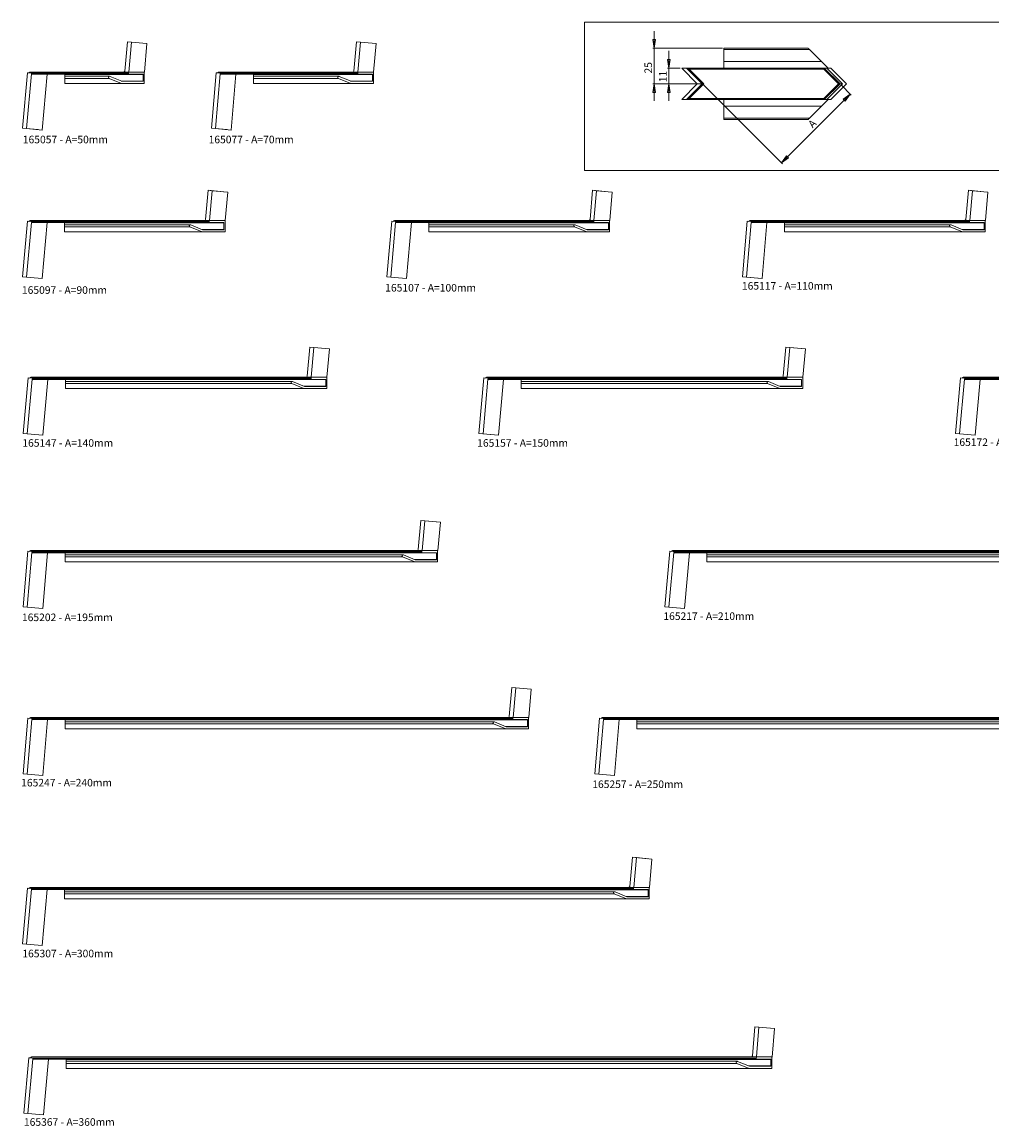
# Model space of a CAD drawing. Units: millimetres. Extents: x -1 to 1237, y -7 to 767.
# Drawn here: x -1 to 678, y -5 to 767 of the extents above; entities that cross this region are included whole.
import ezdxf

# ---------------------------------------------------------------- set-up
doc = ezdxf.new("R2010")
doc.units = ezdxf.units.MM
doc.styles.add('SLDTEXTSTYLE2', font='TXT', dxfattribs={"width": 0.605})
doc.styles.add('SLDTEXTSTYLE3', font='TXT', dxfattribs={"width": 0.561786})
doc.styles.add('SLDTEXTSTYLE4', font='TXT', dxfattribs={"width": 0.558462})
doc.dimstyles.new('SLDDIMSTYLE0', dxfattribs={"dimtxt": 5.136637, "dimasz": 6, "dimexe": 0, "dimexo": 0.0625, "dimgap": 1.284159, "dimtad": 1, "dimtoh": 1, "dimzin": 12, "dimdsep": 46, "dimtxsty": 'SLDTEXTSTYLE2', "dimblk1": 'CLOSED', "dimblk2": 'CLOSED', "dimsah": 1, "dimcen": 0.09, "dimadec": 0, "dimazin": 0, "dimtfac": 1, "dimtofl": 0, "dimtmove": 0, "dimatfit": 3, "dimldrblk": 'CLOSED', "dimfxl": 0, "dimtolj": 1, "dimtzin": 12, "dimarcsym": 0})

# ---------------------------------------------------------------- blocks, each defined once
blk = doc.blocks.new('_Closed')
at = {"color": 0, "linetype": 'ByBlock', "lineweight": -2}
for p, q in [((-1, 0.166667), (0, 0)), ((-1, 0.166667), (-1, -0.166667)), ((0, 0), (-1, -0.166667)), ((0, 0), (-1, 0))]:
    blk.add_line(p, q, dxfattribs=at)
blk = doc.blocks.new('*D3')
at = {"color": 7, "linetype": 'Continuous', "lineweight": 0}
for p, q in [((441.85, 749.15), (441.85, 761.15)), ((489.57, 749.15), (440.85, 749.15)), ((441.85, 724.15), (441.85, 749.15)), ((471.04, 724.15), (440.85, 724.15)), ((441.85, 724.15), (441.85, 712.15))]:
    blk.add_line(p, q, dxfattribs=at)
at = {"color": 7, "linetype": 'Continuous', "lineweight": 0, "xscale": 6, "yscale": 6}
for p, rotation in [((441.85, 749.15, 1.84), 270.0000000000004), ((441.85, 724.15, 1.84), 90.0000000000004)]:
    blk.add_blockref('_Closed', p, dxfattribs=dict(at, rotation=rotation))
at = {"color": 7, "linetype": 'Continuous', "lineweight": 0, "insert": (435.03, 731.39), "char_height": 5.292, "attachment_point": 1, "rotation": 90, "style": 'SLDTEXTSTYLE2'}
blk.add_mtext('25', dxfattribs=at)
blk = doc.blocks.new('*D4')
at = {"color": 7, "linetype": 'Continuous', "lineweight": 0}
for p, q in [((452.14, 735.15), (452.14, 747.15)), ((460.13, 735.15), (451.14, 735.15)), ((452.14, 735.15), (452.14, 724.15)), ((471.04, 724.15), (451.14, 724.15)), ((452.14, 724.15), (452.14, 712.15))]:
    blk.add_line(p, q, dxfattribs=at)
at = {"color": 7, "linetype": 'Continuous', "lineweight": 0, "xscale": 6, "yscale": 6}
for p, rotation in [((452.14, 735.15, 1.84), 269.9999999999981), ((452.14, 724.15, 1.84), 89.99999999999812)]:
    blk.add_blockref('_Closed', p, dxfattribs=dict(at, rotation=rotation))
at = {"color": 7, "linetype": 'Continuous', "lineweight": 0, "insert": (445.31, 725.23), "char_height": 5.292, "attachment_point": 1, "rotation": 90, "style": 'SLDTEXTSTYLE2'}
blk.add_mtext('11', dxfattribs=at)
blk = doc.blocks.new('*D5')
at = {"color": 7, "linetype": 'Continuous', "lineweight": 0}
for p, q in [((476.28, 723.44), (531.64, 668.09)), ((572.63, 723.44), (579.82, 716.26)), ((530.93, 668.79), (579.11, 716.97))]:
    blk.add_line(p, q, dxfattribs=at)
at = {"color": 7, "linetype": 'Continuous', "lineweight": 0, "xscale": 6, "yscale": 6}
for p, rotation in [((579.11, 716.97, 1.84), 45.0000000000005), ((530.93, 668.79, 1.84), 225.0000000000005)]:
    blk.add_blockref('_Closed', p, dxfattribs=dict(at, rotation=rotation))
at = {"color": 7, "linetype": 'Continuous', "lineweight": 0, "insert": (549.09, 696.6), "char_height": 5.29, "attachment_point": 1, "rotation": 45, "style": 'SLDTEXTSTYLE2'}
blk.add_mtext('A', dxfattribs=at)

msp = doc.modelspace()

# ---------------------------------------------------------------- linework, layer by layer
at = {"color": 7, "linetype": 'Continuous', "lineweight": 0}
for p, q in [((393.07459, 767.39768), (1236.58245, 767.39768)), ((393.07459, 767.39768), (393.07459, 663.39358)), ((393.07459, 663.39358), (1236.58245, 663.39358))]:
    msp.add_line(p, q, dxfattribs=at)
at = {"color": 7, "linetype": 'Continuous', "lineweight": 15}
for p, q in [((71.27273, 733.12875), (73.05837, 753.53867)), ((75.87068, 753.29263), (73.05837, 753.53867)), ((83.97481, 752.58361), (73.05837, 753.53867)), ((74.045, 732.42506), (75.87068, 753.29263)), ((86.78712, 752.33756), (75.87068, 753.29263)), ((86.78712, 752.33756), (85.044, 732.41367)), ((231.71891, 733.12875), (233.50455, 753.53867)), ((236.31686, 753.29263), (233.50455, 753.53867)), ((244.42099, 752.58361), (233.50455, 753.53867)), ((234.49118, 732.42506), (236.31686, 753.29263)), ((247.2333, 752.33756), (236.31686, 753.29263)), ((247.2333, 752.33756), (245.49019, 732.41367)), ((549.56883, 749.15099), (490.57389, 749.15099)), ((490.57389, 748.11398), (490.57389, 749.15099)), ((490.57389, 748.11398), (550.60585, 748.11398)), ((490.57389, 739.80206), (490.57389, 748.11398)), ((550.60585, 748.11398), (558.91777, 739.80206)), ((461.12814, 735.15099), (472.04458, 724.15099)), ((461.12814, 735.15099), (464.52721, 735.15099)), ((464.52721, 735.15099), (475.44365, 724.15099)), ((467.00134, 735.15099), (464.52721, 735.15099)), ((466.38455, 735.14905), (466.38455, 734.40099)), ((466.38455, 734.40099), (560.61916, 734.40099)), ((466.38455, 734.40099), (476.63455, 724.15099)), ((467.00134, 735.15099), (559.86917, 735.15099)), ((490.57389, 739.80206), (558.91777, 739.80206)), ((490.57389, 735.15099), (490.57389, 739.80206)), ((558.91777, 739.80206), (563.56884, 735.15099)), ((560.61916, 734.40099), (559.86917, 735.15099)), ((559.86917, 735.15099), (560.9278, 735.15099)), ((570.86916, 724.15099), (560.61916, 734.40099)), ((560.9278, 735.15099), (571.9278, 724.15099)), ((560.9278, 735.15099), (562.71344, 735.15099)), ((573.62988, 724.15099), (562.71344, 735.15099)), ((562.71344, 735.15099), (565.52574, 735.15099)), ((565.52574, 735.15099), (576.44219, 724.15099)), ((-0.24266, 693.03993), (3.15641, 731.89152)), ((2.56965, 692.79388), (5.92319, 731.12506)), ((3.15641, 731.89152), (5.63055, 731.67506)), ((3.15641, 731.89152), (4.27321, 731.79381)), ((5.01375, 732.42506), (5.01375, 731.72902)), ((5.01375, 732.42506), (70.2141, 732.42506)), ((5.01375, 732.42506), (15.26375, 732.42506)), ((5.63055, 731.67506), (73.91377, 731.67506)), ((5.92319, 731.12506), (73.91377, 731.12506)), ((6.10569, 730.92506), (74.11377, 730.92506)), ((16.90569, 730.92506), (13.48609, 691.83882)), ((29.20309, 730.72506), (29.20309, 730.92506)), ((29.20309, 730.72506), (84.16377, 730.72506)), ((29.20309, 726.12506), (29.20309, 730.72506)), ((60.66377, 729.42506), (29.20309, 729.42506)), ((29.20309, 727.98215), (29.20309, 729.42506)), ((29.20309, 729.36797), (29.20309, 729.42506)), ((29.20309, 725.92506), (29.20309, 729.36797)), ((29.20309, 727.98215), (60.37675, 727.98215)), ((29.20309, 724.42506), (29.20309, 727.98215)), ((60.37675, 727.98215), (68.96433, 724.42506)), ((69.2627, 725.92506), (60.95078, 729.36797)), ((74.045, 732.42506), (70.2141, 732.42506)), ((73.91377, 731.67506), (73.91377, 731.12506)), ((84.91377, 732.42506), (74.045, 732.42506)), ((74.11377, 730.92506), (83.96377, 730.92506)), ((84.16377, 730.72506), (84.16377, 726.12506)), ((84.91377, 732.42506), (84.91377, 724.42506)), ((85.044, 732.41367), (84.91377, 732.42506)), ((131.91925, 693.03993), (135.31833, 731.89152)), ((134.73156, 692.79388), (138.0851, 731.12506)), ((135.31833, 731.89152), (137.79246, 731.67506)), ((135.31833, 731.89152), (136.43512, 731.79381)), ((137.17567, 732.42506), (137.17567, 731.72902)), ((137.17567, 732.42506), (230.66028, 732.42506)), ((137.17567, 732.42506), (147.42566, 732.42506)), ((137.79246, 731.67506), (234.35995, 731.67506)), ((138.0851, 731.12506), (234.35995, 731.12506)), ((138.26761, 730.92506), (234.55995, 730.92506)), ((149.06761, 730.92506), (145.648, 691.83882)), ((161.365, 730.72506), (161.365, 730.92506)), ((161.365, 730.72506), (244.60995, 730.72506)), ((161.365, 726.12506), (161.365, 730.72506)), ((221.10995, 729.42506), (161.365, 729.42506)), ((161.365, 727.98215), (161.365, 729.42506)), ((161.365, 729.36797), (161.365, 729.42506)), ((161.365, 725.92506), (161.365, 729.36797)), ((161.365, 727.98215), (220.82294, 727.98215)), ((161.365, 724.42506), (161.365, 727.98215)), ((220.82294, 727.98215), (229.41051, 724.42506)), ((229.70888, 725.92506), (221.39696, 729.36797)), ((234.49118, 732.42506), (230.66028, 732.42506)), ((234.35995, 731.67506), (234.35995, 731.12506)), ((245.35995, 732.42506), (234.49118, 732.42506)), ((234.55995, 730.92506), (244.40995, 730.92506)), ((244.60995, 730.72506), (244.60995, 726.12506)), ((245.35995, 732.42506), (245.35995, 724.42506)), ((245.49019, 732.41367), (245.35995, 732.42506)), ((467.00134, 732.72353), (475.57389, 724.15099)), ((29.20309, 725.92506), (29.20309, 726.12506)), ((29.20309, 724.42506), (68.96433, 724.42506)), ((68.77986, 726.12506), (84.16377, 726.12506)), ((84.91377, 724.42506), (68.96433, 724.42506)), ((83.96377, 725.92506), (69.2627, 725.92506)), ((161.365, 725.92506), (161.365, 726.12506)), ((161.365, 724.42506), (229.41051, 724.42506)), ((229.22604, 726.12506), (244.60995, 726.12506)), ((245.35995, 724.42506), (229.41051, 724.42506)), ((244.40995, 725.92506), (229.70888, 725.92506)), ((472.04458, 724.15099), (461.12814, 713.15099)), ((475.44365, 724.15099), (464.52721, 713.15099)), ((476.63455, 724.15099), (466.38455, 713.90099)), ((475.57389, 724.15099), (467.00134, 715.57845)), ((472.04458, 724.15099), (475.44365, 724.15099)), ((475.57389, 724.15099), (476.63455, 724.15099)), ((560.61916, 713.90099), (570.86916, 724.15099)), ((571.9278, 724.15099), (560.9278, 713.15099)), ((562.71344, 713.15099), (573.62988, 724.15099)), ((576.44219, 724.15099), (565.52574, 713.15099)), ((571.9278, 724.15099), (570.86916, 724.15099)), ((571.9278, 724.15099), (573.62988, 724.15099)), ((461.12814, 713.15099), (464.52721, 713.15099)), ((464.52721, 713.15099), (467.00134, 713.15099)), ((466.38455, 713.90099), (560.61916, 713.90099)), ((466.38455, 713.90099), (466.38455, 713.15294)), ((467.00134, 713.15099), (559.86916, 713.15099)), ((490.57389, 708.49993), (490.57389, 713.15099)), ((563.56884, 713.15099), (558.91777, 708.49993)), ((559.86917, 713.15099), (560.61916, 713.90099)), ((560.9278, 713.15099), (559.86917, 713.15099)), ((560.9278, 713.15099), (562.71344, 713.15099)), ((565.52574, 713.15099), (562.71344, 713.15099)), ((490.57389, 708.49993), (558.91777, 708.49993)), ((490.57389, 700.18801), (490.57389, 708.49993)), ((558.91777, 708.49993), (550.60585, 700.18801)), ((490.57389, 700.18801), (550.60585, 700.18801)), ((490.57389, 699.15099), (490.57389, 700.18801)), ((490.57389, 699.15099), (549.56883, 699.15099)), ((-0.24266, 693.03993), (2.56965, 692.79388)), ((-0.24266, 693.03993), (10.67378, 692.08486)), ((2.56965, 692.79388), (13.48609, 691.83882)), ((131.91925, 693.03993), (134.73156, 692.79388)), ((131.91925, 693.03993), (142.83569, 692.08486)), ((134.73156, 692.79388), (145.648, 691.83882)), ((127.78732, 629.20684), (129.57296, 649.61676)), ((132.38526, 649.37071), (129.57296, 649.61676)), ((140.4894, 648.66169), (129.57296, 649.61676)), ((130.55959, 628.50315), (132.38526, 649.37071)), ((143.30171, 648.41565), (132.38526, 649.37071)), ((396.94533, 629.20684), (398.73097, 649.61676)), ((401.54327, 649.37071), (398.73097, 649.61676)), ((409.64741, 648.66169), (398.73097, 649.61676)), ((399.7176, 628.50315), (401.54327, 649.37071)), ((412.45972, 648.41565), (401.54327, 649.37071)), ((659.97863, 629.20684), (661.76426, 649.61676)), ((664.57657, 649.37071), (661.76426, 649.61676)), ((672.68071, 648.66169), (661.76426, 649.61676)), ((662.7509, 628.50315), (664.57657, 649.37071)), ((675.49302, 648.41565), (664.57657, 649.37071)), ((143.30171, 648.41565), (141.55859, 628.49175)), ((412.45972, 648.41565), (410.7166, 628.49175)), ((675.49302, 648.41565), (673.7499, 628.49175)), ((-0.29662, 589.11801), (3.10245, 627.96961)), ((2.51569, 588.87197), (5.86924, 627.20315)), ((3.10245, 627.96961), (5.57659, 627.75315)), ((3.10245, 627.96961), (4.21926, 627.8719)), ((4.95979, 628.50315), (4.95979, 627.80711)), ((4.95979, 628.50315), (126.72868, 628.50315)), ((4.95979, 628.50315), (15.20979, 628.50315)), ((5.57659, 627.75315), (130.42836, 627.75315)), ((5.86924, 627.20315), (130.42836, 627.20315)), ((6.05173, 627.00315), (130.62836, 627.00315)), ((16.85174, 627.00315), (13.43213, 587.91691)), ((29.14913, 626.80315), (29.14913, 627.00315)), ((29.14913, 626.80315), (140.67836, 626.80315)), ((29.14913, 622.20315), (29.14913, 626.80315)), ((130.55959, 628.50315), (126.72869, 628.50315)), ((130.42836, 627.75315), (130.42836, 627.20315)), ((141.42836, 628.50315), (130.55959, 628.50315)), ((130.62836, 627.00315), (140.47836, 627.00315)), ((140.67836, 626.80315), (140.67836, 622.20315)), ((141.42836, 628.50315), (141.42836, 620.50315)), ((141.55859, 628.49175), (141.42836, 628.50315)), ((254.71926, 589.11801), (258.11833, 627.96961)), ((257.53157, 588.87197), (260.88511, 627.20315)), ((258.11833, 627.96961), (260.59246, 627.75315)), ((258.11833, 627.96961), (259.23513, 627.8719)), ((259.97567, 628.50315), (259.97567, 627.80711)), ((259.97567, 628.50315), (395.88669, 628.50315)), ((259.97567, 628.50315), (270.22568, 628.50315)), ((260.59246, 627.75315), (399.58637, 627.75315)), ((260.88511, 627.20315), (399.58637, 627.20315)), ((261.06762, 627.00315), (399.78637, 627.00315)), ((271.86761, 627.00315), (268.44801, 587.91691)), ((284.16501, 626.80315), (284.16501, 627.00315)), ((284.16501, 626.80315), (409.83637, 626.80315)), ((284.16501, 622.20315), (284.16501, 626.80315)), ((399.7176, 628.50315), (395.8867, 628.50315)), ((399.58637, 627.75315), (399.58637, 627.20315)), ((410.58636, 628.50315), (399.7176, 628.50315)), ((399.78637, 627.00315), (409.63637, 627.00315)), ((409.83637, 626.80315), (409.83637, 622.20315)), ((410.58636, 628.50315), (410.58636, 620.50315)), ((410.7166, 628.49175), (410.58636, 628.50315)), ((503.61042, 589.11801), (507.00949, 627.96961)), ((506.42273, 588.87197), (509.77627, 627.20315)), ((507.00949, 627.96961), (509.48364, 627.75315)), ((507.00949, 627.96961), (508.12629, 627.8719)), ((508.86683, 628.50315), (508.86683, 627.80711)), ((508.86683, 628.50315), (658.91999, 628.50315)), ((508.86683, 628.50315), (519.11683, 628.50315)), ((509.48364, 627.75315), (662.61967, 627.75315)), ((509.77627, 627.20315), (662.61967, 627.20315)), ((509.95877, 627.00315), (662.81967, 627.00315)), ((520.75878, 627.00315), (517.33917, 587.91691)), ((533.05617, 626.80315), (533.05617, 627.00315)), ((533.05617, 626.80315), (672.86966, 626.80315)), ((533.05617, 622.20315), (533.05617, 626.80315)), ((662.7509, 628.50315), (658.91999, 628.50315)), ((662.61967, 627.75315), (662.61967, 627.20315)), ((673.61966, 628.50315), (662.7509, 628.50315)), ((662.81967, 627.00315), (672.66966, 627.00315)), ((672.86966, 626.80315), (672.86966, 622.20315)), ((673.61966, 628.50315), (673.61966, 620.50315)), ((673.7499, 628.49175), (673.61966, 628.50315)), ((117.17836, 625.50315), (29.14913, 625.50315)), ((29.14913, 624.06024), (29.14913, 625.50315)), ((29.14913, 625.44606), (29.14913, 625.50315)), ((29.14913, 622.00315), (29.14913, 625.44606)), ((29.14913, 624.06024), (116.89134, 624.06024)), ((29.14913, 620.50315), (29.14913, 624.06024)), ((29.14913, 622.00315), (29.14913, 622.20315)), ((29.14913, 620.50315), (125.47892, 620.50315)), ((116.89134, 624.06024), (125.47892, 620.50315)), ((125.77729, 622.00315), (117.46537, 625.44606)), ((125.29445, 622.20315), (140.67836, 622.20315)), ((141.42836, 620.50315), (125.47892, 620.50315)), ((140.47836, 622.00315), (125.77729, 622.00315)), ((386.33637, 625.50315), (284.16501, 625.50315)), ((284.16501, 624.06024), (284.16501, 625.50315)), ((284.16501, 625.44606), (284.16501, 625.50315)), ((284.16501, 622.00315), (284.16501, 625.44606)), ((284.16501, 624.06024), (386.04935, 624.06024)), ((284.16501, 620.50315), (284.16501, 624.06024)), ((284.16501, 622.00315), (284.16501, 622.20315)), ((284.16501, 620.50315), (394.63693, 620.50315)), ((386.04935, 624.06024), (394.63693, 620.50315)), ((394.9353, 622.00315), (386.62338, 625.44606)), ((394.45245, 622.20315), (409.83637, 622.20315)), ((410.58636, 620.50315), (394.63693, 620.50315)), ((409.63637, 622.00315), (394.9353, 622.00315)), ((649.36967, 625.50315), (533.05617, 625.50315)), ((533.05617, 624.06024), (533.05617, 625.50315)), ((533.05617, 625.44606), (533.05617, 625.50315)), ((533.05617, 622.00315), (533.05617, 625.44606)), ((533.05617, 624.06024), (649.08265, 624.06024)), ((533.05617, 620.50315), (533.05617, 624.06024)), ((533.05617, 622.00315), (533.05617, 622.20315)), ((533.05617, 620.50315), (657.67023, 620.50315)), ((649.08265, 624.06024), (657.67023, 620.50315)), ((657.9686, 622.00315), (649.65668, 625.44606)), ((657.48575, 622.20315), (672.86966, 622.20315)), ((673.61966, 620.50315), (657.67023, 620.50315)), ((672.66966, 622.00315), (657.9686, 622.00315)), ((-0.29662, 589.11801), (2.51569, 588.87197)), ((-0.29662, 589.11801), (10.61983, 588.16295)), ((2.51569, 588.87197), (13.43213, 587.91691)), ((254.71926, 589.11801), (257.53157, 588.87197)), ((254.71926, 589.11801), (265.6357, 588.16295)), ((257.53157, 588.87197), (268.44801, 587.91691)), ((503.61042, 589.11801), (506.42273, 588.87197)), ((503.61042, 589.11801), (514.52686, 588.16295)), ((506.42273, 588.87197), (517.33917, 587.91691)), ((199.03137, 519.46494), (200.81701, 539.87486)), ((203.62931, 539.62882), (200.81701, 539.87486)), ((211.73345, 538.9198), (200.81701, 539.87486)), ((201.80364, 518.76125), (203.62931, 539.62882)), ((214.54576, 538.67375), (203.62931, 539.62882)), ((214.54576, 538.67375), (212.80264, 518.74986)), ((532.15386, 519.46494), (533.9395, 539.87486)), ((536.7518, 539.62882), (533.9395, 539.87486)), ((544.85594, 538.9198), (533.9395, 539.87486)), ((534.92613, 518.76125), (536.7518, 539.62882)), ((547.66825, 538.67375), (536.7518, 539.62882)), ((547.66825, 538.67375), (545.92513, 518.74986)), ((0.23675, 479.37612), (3.63583, 518.22771)), ((3.63583, 518.22771), (6.10997, 518.01125)), ((3.63583, 518.22771), (4.75262, 518.13001)), ((5.49317, 518.76125), (5.49317, 518.06522)), ((5.49317, 518.76125), (197.97273, 518.76125)), ((5.49317, 518.76125), (15.74317, 518.76125)), ((6.10997, 518.01125), (201.67241, 518.01125)), ((201.80364, 518.76125), (197.97274, 518.76125)), ((201.67241, 518.01125), (201.67241, 517.46125)), ((212.6724, 518.76125), (201.80364, 518.76125)), ((212.6724, 518.76125), (212.6724, 510.76125)), ((212.80264, 518.74986), (212.6724, 518.76125)), ((319.2171, 479.37612), (322.61617, 518.22771)), ((322.61617, 518.22771), (325.09032, 518.01125)), ((322.61617, 518.22771), (323.73299, 518.13001)), ((324.47351, 518.76125), (324.47351, 518.06522)), ((324.47351, 518.76125), (531.09522, 518.76125)), ((324.47351, 518.76125), (334.72352, 518.76125)), ((325.09032, 518.01125), (534.7949, 518.01125)), ((534.92613, 518.76125), (531.09523, 518.76125)), ((534.7949, 518.01125), (534.7949, 517.46125)), ((545.79489, 518.76125), (534.92613, 518.76125)), ((545.79489, 518.76125), (545.79489, 510.76125)), ((545.92513, 518.74986), (545.79489, 518.76125)), ((652.83346, 479.37612), (656.23253, 518.22771)), ((656.23253, 518.22771), (658.70669, 518.01125)), ((656.23253, 518.22771), (657.34935, 518.13001)), ((658.08987, 518.76125), (658.08987, 518.06522)), ((658.08987, 518.76125), (885.92478, 518.76125)), ((658.08987, 518.76125), (668.33988, 518.76125)), ((658.70669, 518.01125), (889.62446, 518.01125)), ((3.04906, 479.13007), (6.4026, 517.46125)), ((6.4026, 517.46125), (201.67241, 517.46125)), ((6.58511, 517.26125), (201.87241, 517.26125)), ((17.38511, 517.26125), (13.9655, 478.17501)), ((29.6825, 517.06125), (29.6825, 517.26125)), ((29.6825, 517.06125), (211.92241, 517.06125)), ((29.6825, 512.46125), (29.6825, 517.06125)), ((188.42241, 515.76125), (29.6825, 515.76125)), ((29.6825, 514.31834), (29.6825, 515.76125)), ((29.6825, 515.70416), (29.6825, 515.76125)), ((29.6825, 512.26125), (29.6825, 515.70416)), ((29.6825, 514.31834), (188.13539, 514.31834)), ((29.6825, 510.76125), (29.6825, 514.31834)), ((29.6825, 512.26125), (29.6825, 512.46125)), ((29.6825, 510.76125), (196.72297, 510.76125)), ((188.13539, 514.31834), (196.72297, 510.76125)), ((197.02134, 512.26125), (188.70942, 515.70416)), ((196.53849, 512.46125), (211.92241, 512.46125)), ((212.6724, 510.76125), (196.72297, 510.76125)), ((211.72241, 512.26125), (197.02134, 512.26125)), ((201.87241, 517.26125), (211.72241, 517.26125)), ((211.92241, 517.06125), (211.92241, 512.46125)), ((322.02941, 479.13007), (325.38296, 517.46125)), ((325.38296, 517.46125), (534.7949, 517.46125)), ((325.56546, 517.26125), (534.9949, 517.26125)), ((336.36546, 517.26125), (332.94585, 478.17501)), ((348.66287, 517.06125), (348.66287, 517.26125)), ((348.66287, 517.06125), (545.04489, 517.06125)), ((348.66287, 512.46125), (348.66287, 517.06125)), ((521.5449, 515.76125), (348.66287, 515.76125)), ((348.66287, 514.31834), (348.66287, 515.76125)), ((348.66287, 515.70416), (348.66287, 515.76125)), ((348.66287, 512.26125), (348.66287, 515.70416)), ((348.66287, 514.31834), (521.25788, 514.31834)), ((348.66287, 510.76125), (348.66287, 514.31834)), ((348.66287, 512.26125), (348.66287, 512.46125)), ((348.66287, 510.76125), (529.84546, 510.76125)), ((521.25788, 514.31834), (529.84546, 510.76125)), ((530.14383, 512.26125), (521.83191, 515.70416)), ((529.66098, 512.46125), (545.04489, 512.46125)), ((545.79489, 510.76125), (529.84546, 510.76125)), ((544.8449, 512.26125), (530.14383, 512.26125)), ((534.9949, 517.26125), (544.8449, 517.26125)), ((545.04489, 517.06125), (545.04489, 512.46125)), ((655.64579, 479.13007), (658.99932, 517.46125)), ((658.99932, 517.46125), (889.62446, 517.46125)), ((659.18183, 517.26125), (889.82446, 517.26125)), ((669.98184, 517.26125), (666.56223, 478.17501)), ((0.23675, 479.37612), (3.04906, 479.13007)), ((0.23675, 479.37612), (11.15319, 478.42105)), ((3.04906, 479.13007), (13.9655, 478.17501)), ((319.2171, 479.37612), (322.02941, 479.13007)), ((319.2171, 479.37612), (330.13356, 478.42105)), ((322.02941, 479.13007), (332.94585, 478.17501)), ((652.83346, 479.37612), (655.64579, 479.13007)), ((652.83346, 479.37612), (663.7499, 478.42105)), ((655.64579, 479.13007), (666.56223, 478.17501)), ((276.65069, 398.15039), (278.43633, 418.56031)), ((281.24863, 418.31427), (278.43633, 418.56031)), ((289.35277, 417.60525), (278.43633, 418.56031)), ((279.42296, 397.4467), (281.24863, 418.31427)), ((292.16508, 417.3592), (281.24863, 418.31427)), ((292.16508, 417.3592), (290.42196, 397.43531)), ((0.07432, 358.06157), (3.47339, 396.91316)), ((2.88665, 357.81552), (6.24018, 396.1467)), ((3.47339, 396.91316), (5.94755, 396.6967)), ((3.47339, 396.91316), (4.59021, 396.81545)), ((5.33073, 397.4467), (5.33073, 396.75066)), ((5.33073, 397.4467), (275.59205, 397.4467)), ((5.33073, 397.4467), (15.58074, 397.4467)), ((5.94755, 396.6967), (279.29173, 396.6967)), ((6.24018, 396.1467), (279.29173, 396.1467)), ((6.42269, 395.9467), (279.49173, 395.9467)), ((17.2227, 395.9467), (13.80309, 356.86046)), ((29.52009, 395.7467), (29.52009, 395.9467)), ((29.52009, 395.7467), (289.54173, 395.7467)), ((29.52009, 391.1467), (29.52009, 395.7467)), ((266.04173, 394.4467), (29.52009, 394.4467)), ((29.52009, 393.00379), (29.52009, 394.4467)), ((29.52009, 394.38961), (29.52009, 394.4467)), ((29.52009, 390.9467), (29.52009, 394.38961)), ((274.64066, 390.9467), (266.32874, 394.38961)), ((279.42296, 397.4467), (275.59206, 397.4467)), ((279.29173, 396.6967), (279.29173, 396.1467)), ((290.29173, 397.4467), (279.42296, 397.4467)), ((279.49173, 395.9467), (289.34173, 395.9467)), ((289.54173, 395.7467), (289.54173, 391.1467)), ((290.29173, 397.4467), (290.29173, 389.4467)), ((290.42196, 397.43531), (290.29173, 397.4467)), ((449.35585, 358.06157), (452.75492, 396.91316)), ((452.16817, 357.81552), (455.52171, 396.1467)), ((452.75492, 396.91316), (455.22908, 396.6967)), ((452.75492, 396.91316), (453.87174, 396.81545)), ((454.61226, 397.4467), (454.61226, 396.75066)), ((454.61226, 397.4467), (746.08678, 397.4467)), ((454.61226, 397.4467), (464.86227, 397.4467)), ((455.22908, 396.6967), (749.78646, 396.6967)), ((455.52171, 396.1467), (749.78646, 396.1467)), ((455.70422, 395.9467), (749.98646, 395.9467)), ((466.50422, 395.9467), (463.08462, 356.86046)), ((478.80162, 395.7467), (478.80162, 395.9467)), ((478.80162, 395.7467), (760.03646, 395.7467)), ((478.80162, 391.1467), (478.80162, 395.7467)), ((736.53646, 394.4467), (478.80162, 394.4467)), ((478.80162, 393.00379), (478.80162, 394.4467)), ((478.80162, 394.38961), (478.80162, 394.4467)), ((478.80162, 390.9467), (478.80162, 394.38961)), ((29.52009, 393.00379), (265.75471, 393.00379)), ((29.52009, 389.4467), (29.52009, 393.00379)), ((29.52009, 390.9467), (29.52009, 391.1467)), ((29.52009, 389.4467), (274.34229, 389.4467)), ((265.75471, 393.00379), (274.34229, 389.4467)), ((274.15782, 391.1467), (289.54173, 391.1467)), ((290.29173, 389.4467), (274.34229, 389.4467)), ((289.34173, 390.9467), (274.64066, 390.9467)), ((478.80162, 393.00379), (736.24944, 393.00379)), ((478.80162, 389.4467), (478.80162, 393.00379)), ((478.80162, 390.9467), (478.80162, 391.1467)), ((478.80162, 389.4467), (744.83702, 389.4467)), ((0.07432, 358.06157), (2.88665, 357.81552)), ((0.07432, 358.06157), (10.99076, 357.1065)), ((2.88665, 357.81552), (13.80309, 356.86046)), ((449.35585, 358.06157), (452.16817, 357.81552)), ((449.35585, 358.06157), (460.27229, 357.1065)), ((452.16817, 357.81552), (463.08462, 356.86046)), ((340.32884, 281.24181), (342.11447, 301.65173)), ((344.92678, 301.40569), (342.11447, 301.65173)), ((353.03091, 300.69667), (342.11447, 301.65173)), ((343.1011, 280.53812), (344.92678, 301.40569)), ((355.84322, 300.45062), (344.92678, 301.40569)), ((355.84322, 300.45062), (354.10011, 280.52673)), ((0.11285, 241.15299), (3.51193, 280.00458)), ((2.92518, 240.90694), (6.27872, 279.23812)), ((3.51193, 280.00458), (5.98609, 279.78812)), ((3.51193, 280.00458), (4.62874, 279.90687)), ((5.36927, 280.53812), (5.36927, 279.84209)), ((5.36927, 280.53812), (339.2702, 280.53812)), ((5.36927, 280.53812), (15.61927, 280.53812)), ((5.98609, 279.78812), (342.96987, 279.78812)), ((6.27872, 279.23812), (342.96987, 279.23812)), ((6.46123, 279.03812), (343.16987, 279.03812)), ((17.26123, 279.03812), (13.84162, 239.95188)), ((29.55862, 278.83812), (29.55862, 279.03812)), ((29.55862, 278.83812), (353.21987, 278.83812)), ((29.55862, 274.23812), (29.55862, 278.83812)), ((343.1011, 280.53812), (339.2702, 280.53812)), ((342.96987, 279.78812), (342.96987, 279.23812)), ((353.96987, 280.53812), (343.1011, 280.53812)), ((343.16987, 279.03812), (353.01987, 279.03812)), ((353.21987, 278.83812), (353.21987, 274.23812)), ((353.96987, 280.53812), (353.96987, 272.53812)), ((354.10011, 280.52673), (353.96987, 280.53812)), ((400.2481, 241.15299), (403.64717, 280.00458)), ((403.0604, 240.90694), (406.41393, 279.23812)), ((403.64717, 280.00458), (406.1213, 279.78812)), ((403.64717, 280.00458), (404.76396, 279.90687)), ((405.50451, 280.53812), (405.50451, 279.84209)), ((405.50451, 280.53812), (767.68969, 280.53812)), ((405.50451, 280.53812), (415.75452, 280.53812)), ((406.1213, 279.78812), (771.38937, 279.78812)), ((406.41393, 279.23812), (771.38937, 279.23812)), ((406.59644, 279.03812), (771.58937, 279.03812)), ((417.39645, 279.03812), (413.97684, 239.95188)), ((429.69384, 278.83812), (429.69384, 279.03812)), ((429.69384, 278.83812), (781.63937, 278.83812)), ((429.69384, 274.23812), (429.69384, 278.83812)), ((329.71987, 277.53812), (29.55862, 277.53812)), ((29.55862, 276.09521), (29.55862, 277.53812)), ((29.55862, 277.48103), (29.55862, 277.53812)), ((29.55862, 274.03812), (29.55862, 277.48103)), ((29.55862, 276.09521), (329.43286, 276.09521)), ((29.55862, 272.53812), (29.55862, 276.09521)), ((29.55862, 274.03812), (29.55862, 274.23812)), ((29.55862, 272.53812), (338.02043, 272.53812)), ((329.43286, 276.09521), (338.02043, 272.53812)), ((338.3188, 274.03812), (330.00688, 277.48103)), ((337.83596, 274.23812), (353.21987, 274.23812)), ((353.96987, 272.53812), (338.02043, 272.53812)), ((353.01987, 274.03812), (338.3188, 274.03812)), ((758.13937, 277.53812), (429.69384, 277.53812)), ((429.69384, 276.09521), (429.69384, 277.53812)), ((429.69384, 277.48103), (429.69384, 277.53812)), ((429.69384, 274.03812), (429.69384, 277.48103)), ((429.69384, 276.09521), (757.85235, 276.09521)), ((429.69384, 272.53812), (429.69384, 276.09521)), ((429.69384, 274.03812), (429.69384, 274.23812)), ((429.69384, 272.53812), (766.43993, 272.53812)), ((0.11285, 241.15299), (2.92518, 240.90694)), ((0.11285, 241.15299), (11.0293, 240.19792)), ((2.92518, 240.90694), (13.84162, 239.95188)), ((400.2481, 241.15299), (403.0604, 240.90694)), ((400.2481, 241.15299), (411.16454, 240.19792)), ((403.0604, 240.90694), (413.97684, 239.95188)), ((424.77568, 162.26806), (426.56132, 182.67798)), ((429.37362, 182.43193), (426.56132, 182.67798)), ((437.47776, 181.72291), (426.56132, 182.67798)), ((427.54795, 161.56437), (429.37362, 182.43193)), ((440.29007, 181.47687), (429.37362, 182.43193)), ((440.29007, 181.47687), (438.54695, 161.55297)), ((-0.29311, 122.17923), (3.10596, 161.03083)), ((2.51921, 121.93319), (5.87275, 160.26437)), ((3.10596, 161.03083), (5.58012, 160.81437)), ((3.10596, 161.03083), (4.22277, 160.93312)), ((4.9633, 161.56437), (4.9633, 160.86833)), ((4.9633, 161.56437), (423.71704, 161.56437)), ((4.9633, 161.56437), (15.2133, 161.56437)), ((5.58012, 160.81437), (427.41672, 160.81437)), ((5.87275, 160.26437), (427.41672, 160.26437)), ((6.05526, 160.06437), (427.61672, 160.06437)), ((16.85526, 160.06437), (13.43565, 120.97813)), ((29.15265, 159.86437), (29.15265, 160.06437)), ((29.15265, 159.86437), (437.66672, 159.86437)), ((29.15265, 155.26437), (29.15265, 159.86437)), ((414.16672, 158.56437), (29.15265, 158.56437)), ((29.15265, 157.12146), (29.15265, 158.56437)), ((29.15265, 158.50728), (29.15265, 158.56437)), ((29.15265, 155.06437), (29.15265, 158.50728)), ((29.15265, 157.12146), (413.8797, 157.12146)), ((29.15265, 153.56437), (29.15265, 157.12146)), ((29.15265, 155.06437), (29.15265, 155.26437)), ((413.8797, 157.12146), (422.46728, 153.56437)), ((422.76565, 155.06437), (414.45373, 158.50728)), ((422.28281, 155.26437), (437.66672, 155.26437)), ((437.46672, 155.06437), (422.76565, 155.06437)), ((427.54795, 161.56437), (423.71705, 161.56437)), ((427.41672, 160.81437), (427.41672, 160.26437)), ((438.41672, 161.56437), (427.54795, 161.56437)), ((427.61672, 160.06437), (437.46672, 160.06437)), ((437.66672, 159.86437), (437.66672, 155.26437)), ((438.41672, 161.56437), (438.41672, 153.56437)), ((438.54695, 161.55297), (438.41672, 161.56437)), ((29.15265, 153.56437), (422.46728, 153.56437)), ((438.41672, 153.56437), (422.46728, 153.56437)), ((-0.29311, 122.17923), (2.51921, 121.93319)), ((-0.29311, 122.17923), (10.62333, 121.22417)), ((2.51921, 121.93319), (13.43565, 120.97813)), ((510.61418, 43.58697), (512.39982, 63.99689)), ((515.21213, 63.75085), (512.39982, 63.99689)), ((523.31626, 63.04183), (512.39982, 63.99689)), ((513.38645, 42.88328), (515.21213, 63.75085)), ((526.12857, 62.79578), (515.21213, 63.75085)), ((526.12857, 62.79578), (524.38545, 42.87189)), ((0.69257, 3.49815), (4.09165, 42.34974)), ((3.5049, 3.2521), (6.85843, 41.58328)), ((4.09165, 42.34974), (6.56577, 42.13328)), ((4.09165, 42.34974), (5.20846, 42.25204)), ((5.94899, 42.88328), (5.94899, 42.18725)), ((5.94899, 42.88328), (509.55554, 42.88328)), ((5.94899, 42.88328), (16.19902, 42.88328)), ((6.56577, 42.13328), (513.25522, 42.13328)), ((6.85843, 41.58328), (513.25522, 41.58328)), ((7.04094, 41.38328), (513.45522, 41.38328)), ((17.84095, 41.38328), (14.42131, 2.29704)), ((30.13834, 41.18328), (30.13834, 41.38328)), ((30.13834, 41.18328), (523.50522, 41.18328)), ((30.13834, 36.58328), (30.13834, 41.18328)), ((500.00522, 39.88328), (30.13834, 39.88328)), ((30.13834, 38.44037), (30.13834, 39.88328)), ((30.13834, 39.82619), (30.13834, 39.88328)), ((30.13834, 36.38328), (30.13834, 39.82619)), ((508.60415, 36.38328), (500.29223, 39.82619)), ((513.38645, 42.88328), (509.55555, 42.88328)), ((513.25522, 42.13328), (513.25522, 41.58328)), ((524.25522, 42.88328), (513.38645, 42.88328)), ((513.45522, 41.38328), (523.30522, 41.38328)), ((523.50522, 41.18328), (523.50522, 36.58328)), ((524.25522, 42.88328), (524.25522, 34.88328)), ((524.38545, 42.87189), (524.25522, 42.88328)), ((30.13834, 38.44037), (499.7182, 38.44037)), ((30.13834, 34.88328), (30.13834, 38.44037)), ((30.13834, 36.38328), (30.13834, 36.58328)), ((30.13834, 34.88328), (508.30578, 34.88328)), ((499.7182, 38.44037), (508.30578, 34.88328)), ((508.12131, 36.58328), (523.50522, 36.58328)), ((524.25522, 34.88328), (508.30578, 34.88328)), ((523.30522, 36.38328), (508.60415, 36.38328)), ((0.69257, 3.49815), (3.5049, 3.2521)), ((0.69257, 3.49815), (11.60904, 2.54309)), ((3.5049, 3.2521), (14.42131, 2.29704))]:
    msp.add_line(p, q, dxfattribs=at)
at = {"color": 7, "linetype": 'Continuous', "lineweight": 15, "flags": 128}
for points in [[(549.56883, 749.15099), (549.57383, 749.146), (549.6024, 749.11743), (549.65536, 749.06447), (549.73092, 748.98891), (549.8265, 748.89333), (549.93885, 748.78098), (550.06413, 748.6557), (550.19809, 748.52174), (550.33616, 748.38367), (550.47364, 748.24619), (550.60585, 748.11398)], [(465.85894, 733.87539), (465.88003, 733.89648), (465.91736, 733.9338), (465.96972, 733.98616), (466.03543, 734.05187), (466.11237, 734.12882), (466.19808, 734.21453), (466.2898, 734.30624), (466.38455, 734.40099)], [(465.85894, 714.42659), (465.88003, 714.40551), (465.91736, 714.36819), (465.96972, 714.31583), (466.03543, 714.25011), (466.11237, 714.17317), (466.19808, 714.08746), (466.2898, 713.99575), (466.38455, 713.90099)], [(550.60585, 700.18801), (550.48117, 700.06332), (550.35155, 699.93371), (550.22094, 699.8031), (550.09331, 699.67546), (549.97253, 699.55468), (549.86226, 699.44442), (549.76588, 699.34804), (549.68629, 699.26845), (549.62592, 699.20808), (549.58661, 699.16877), (549.56955, 699.15171), (549.56883, 699.15099)]]:
    msp.add_lwpolyline(points, dxfattribs=at)
at = {"color": 7, "linetype": 'Continuous', "lineweight": 15}
for centre, radius, start, end in [((466.39191, 734.40073), 0.74835, 90.56329288, 224.58707893), ((5.01375, 731.67506), 0.75, 90, 170.88968847), ((60.66377, 728.67506), 0.75, 67.5, 247.5), ((74.66377, 731.67506), 0.75, 90, 180), ((74.11377, 731.12506), 0.2, 180, 270), ((83.96377, 730.72506), 0.2, 0, 90), ((137.17566, 731.67506), 0.75, 90, 170.88968847), ((221.10995, 728.67506), 0.75, 67.5, 247.5), ((235.10995, 731.67506), 0.75, 90, 180), ((234.55995, 731.12506), 0.2, 180, 270), ((244.40995, 730.72506), 0.2, 0, 90), ((83.96377, 726.12506), 0.2, 270, 0), ((244.40995, 726.12506), 0.2, 270, 0), ((466.39191, 713.90126), 0.74835, 135.41292107, 269.43670712), ((4.9598, 627.75315), 0.75, 90, 170.88968847), ((131.17836, 627.75315), 0.75, 90, 180), ((130.62836, 627.20315), 0.2, 180, 270), ((140.47836, 626.80315), 0.2, 0, 90), ((259.97567, 627.75315), 0.75, 90, 170.88968847), ((400.33637, 627.75315), 0.75, 90, 180), ((399.78637, 627.20315), 0.2, 180, 270), ((409.63637, 626.80315), 0.2, 0, 90), ((508.86683, 627.75315), 0.75, 90, 170.88968847), ((663.36966, 627.75315), 0.75, 90, 180), ((662.81966, 627.20315), 0.2, 180, 270), ((672.66966, 626.80315), 0.2, 0, 90), ((117.17836, 624.75315), 0.75, 67.5, 247.5), ((140.47836, 622.20315), 0.2, 270, 0), ((386.33637, 624.75315), 0.75, 67.5, 247.5), ((409.63637, 622.20315), 0.2, 270, 0), ((649.36966, 624.75315), 0.75, 67.5, 247.5), ((672.66966, 622.20315), 0.2, 270, 0), ((5.49317, 518.01125), 0.75, 90, 170.88968847), ((202.42241, 518.01125), 0.75, 90, 180), ((324.47352, 518.01125), 0.75, 90, 170.88968847), ((535.5449, 518.01125), 0.75, 90, 180), ((658.08988, 518.01125), 0.75, 90, 170.88968847), ((188.42241, 515.01125), 0.75, 67.5, 247.5), ((201.87241, 517.46125), 0.2, 180, 270), ((211.72241, 517.06125), 0.2, 0, 90), ((211.72241, 512.46125), 0.2, 270, 0), ((521.5449, 515.01125), 0.75, 67.5, 247.5), ((534.9949, 517.46125), 0.2, 180, 270), ((544.8449, 517.06125), 0.2, 0, 90), ((544.8449, 512.46125), 0.2, 270, 0), ((5.33074, 396.6967), 0.75, 90, 170.88968847), ((266.04173, 393.6967), 0.75, 67.5, 247.5), ((280.04173, 396.6967), 0.75, 90, 180), ((279.49173, 396.1467), 0.2, 180, 270), ((289.34173, 395.7467), 0.2, 0, 90), ((454.61227, 396.6967), 0.75, 90, 170.88968847), ((289.34173, 391.1467), 0.2, 270, 0), ((5.36928, 279.78812), 0.75, 90, 170.88968847), ((343.71987, 279.78812), 0.75, 90, 180), ((343.16987, 279.23812), 0.2, 180, 270), ((353.01987, 278.83812), 0.2, 0, 90), ((405.5045, 279.78812), 0.75, 90, 170.88968847), ((329.71987, 276.78812), 0.75, 67.5, 247.5), ((353.01987, 274.23812), 0.2, 270, 0), ((4.96331, 160.81437), 0.75, 90, 170.88968847), ((414.16672, 157.81437), 0.75, 67.5, 247.5), ((428.16672, 160.81437), 0.75, 90, 180), ((427.61672, 160.26437), 0.2, 180, 270), ((437.46672, 159.86437), 0.2, 0, 90), ((437.46672, 155.26437), 0.2, 270, 0), ((5.949, 42.13328), 0.75, 90, 170.88968847), ((500.00522, 39.13328), 0.75, 67.5, 247.5), ((514.00522, 42.13328), 0.75, 90, 180), ((513.45522, 41.58328), 0.2, 180, 270), ((523.30522, 41.18328), 0.2, 0, 90), ((523.30522, 36.58328), 0.2, 270, 0)]:
    msp.add_arc(centre, radius, start, end, dxfattribs=at)
for centre, major_axis, ratio, start_param, end_param in [((467.00135, 734.40099), (8.57254, 0), 0.087488664, 1.570796327, 1.642809299), ((6.12319, 731.12506), (0.15094, 0.14448), 0.916254802, 2.33433626, 3.905132586), ((70.2141, 733.17506), (-1.06066, 0), 0.707106781, 1.570799056, 3.079807566), ((138.2851, 731.12506), (0.15094, 0.14448), 0.916254802, 2.33433626, 3.905132586), ((230.66028, 733.17506), (-1.06066, 0), 0.707106781, 1.570799056, 3.079807566), ((467.00135, 733.78419), (-8.55606, 8.6218), 0.06162707, 1.499156851, 1.632817266), ((467.00135, 714.51779), (8.55606, 8.6218), 0.06162707, 1.508775388, 1.642435803), ((467.00135, 713.90099), (8.57254, 0), 0.087488664, 4.640376008, 4.71238898), ((6.06924, 627.20315), (0.15094, 0.14448), 0.916254802, 2.33433626, 3.905132586), ((126.72868, 629.25315), (-1.06066, 0), 0.707106781, 1.570799056, 3.079807566), ((261.08511, 627.20315), (0.15094, 0.14448), 0.916254802, 2.33433626, 3.905132586), ((395.88669, 629.25315), (-1.06066, 0), 0.707106781, 1.570799056, 3.079807566), ((509.97627, 627.20315), (0.15094, 0.14448), 0.916254802, 2.33433626, 3.905132586), ((658.91999, 629.25315), (-1.06066, 0), 0.707106781, 1.570799056, 3.079807566), ((197.97273, 519.51125), (-1.06066, 0), 0.707106781, 1.570799056, 3.079807566), ((531.09522, 519.51125), (-1.06066, 0), 0.707106781, 1.570799056, 3.079807566), ((6.60261, 517.46125), (0.15094, 0.14448), 0.916254802, 2.33433626, 3.905132586), ((325.58296, 517.46125), (0.15094, 0.14448), 0.916254802, 2.33433626, 3.905132586), ((659.19932, 517.46125), (0.15094, 0.14448), 0.916254802, 2.33433626, 3.905132586), ((6.44018, 396.1467), (0.15094, 0.14448), 0.916254802, 2.33433626, 3.905132586), ((275.59205, 398.1967), (-1.06066, 0), 0.707106781, 1.570799056, 3.079807566), ((455.72171, 396.1467), (0.15094, 0.14448), 0.916254802, 2.33433626, 3.905132586), ((6.47872, 279.23812), (0.15094, 0.14448), 0.916254802, 2.33433626, 3.905132586), ((339.2702, 281.28812), (-1.06066, 0), 0.707106781, 1.570799056, 3.079807566), ((406.61394, 279.23812), (0.15094, 0.14448), 0.916254802, 2.33433626, 3.905132586), ((6.07275, 160.26437), (0.15094, 0.14448), 0.916254802, 2.33433626, 3.905132586), ((423.71704, 162.31437), (-1.06066, 0), 0.707106781, 1.570799056, 3.079807566), ((7.05843, 41.58328), (0.15094, 0.14448), 0.916254802, 2.33433626, 3.905132586), ((509.55554, 43.63328), (-1.06066, 0), 0.707106781, 1.570799056, 3.079807566)]:
    msp.add_ellipse(centre, major_axis=major_axis, ratio=ratio, start_param=start_param, end_param=end_param, dxfattribs=at)

# ---------------------------------------------------------------- texts
at = {"color": 7, "linetype": 'Continuous', "lineweight": 0, "char_height": 5.2916667, "attachment_point": 1}
for s, insert, style in [('165057 - A=50mm', (-0.09623, 687.83258), 'SLDTEXTSTYLE4'), ('165077 - A=70mm', (129.94598, 687.83258), 'SLDTEXTSTYLE4'), ('165097 - A=90mm', (-0.73683, 582.45355), 'SLDTEXTSTYLE4'), ('165107 - A=100mm', (253.58217, 584.05506), 'SLDTEXTSTYLE3'), ('165117 - A=110mm', (503.26923, 585.37617), 'SLDTEXTSTYLE3'), ('165147 - A=140mm', (-0.43198, 475.39774), 'SLDTEXTSTYLE3'), ('165157 - A=150mm', (317.95558, 475.39774), 'SLDTEXTSTYLE3'), ('165172 - A=165mm', (651.46517, 475.94763), 'SLDTEXTSTYLE3'), ('165202 - A=195mm', (-0.70693, 353.32168), 'SLDTEXTSTYLE3'), ('165217 - A=210mm', (448.28002, 354.14652), 'SLDTEXTSTYLE3'), ('165247 - A=240mm', (-1.25682, 237.56938), 'SLDTEXTSTYLE3'), ('165257 - A=250mm', (398.51478, 236.4696), 'SLDTEXTSTYLE3'), ('165307 - A=300mm', (-0.43198, 117.96784), 'SLDTEXTSTYLE3'), ('165367 - A=360mm', (0.6678, 0.01597), 'SLDTEXTSTYLE3')]:
    msp.add_mtext(s, dxfattribs=dict(at, insert=insert, style=style))

# ---------------------------------------------------------------- dimensions: what is measured, and where the dimension line sits
at = {"color": 7, "linetype": 'Continuous', "lineweight": 0}
for base, p1, p2, picture, middle in [((441.84909, 749.15099), (472.04458, 724.15099), (490.57389, 749.15099), '*D3', (441.84909, 735.30468)), ((452.13511, 724.15099), (461.12813, 735.15099), (472.04458, 724.15099), '*D4', (452.13511, 729.15323))]:
    dim = msp.add_linear_dim(base=base, p1=p1, p2=p2, angle=90, dimstyle='SLDDIMSTYLE0', dxfattribs=at)
    dim.commit()
    dim.dimension.update_dxf_attribs({"geometry": picture, "text_midpoint": middle, "dimtype": 160})
dim = msp.add_linear_dim(base=(579.10812, 716.97067), p1=(475.57389, 724.15099), p2=(571.9278, 724.15099), angle=45, text='A', dimstyle='SLDDIMSTYLE0', dxfattribs=at)
dim.commit()
dim.dimension.update_dxf_attribs({"geometry": '*D5', "text_midpoint": (555.57191, 693.43446), "dimtype": 160})

doc.saveas('drawing.dxf')
